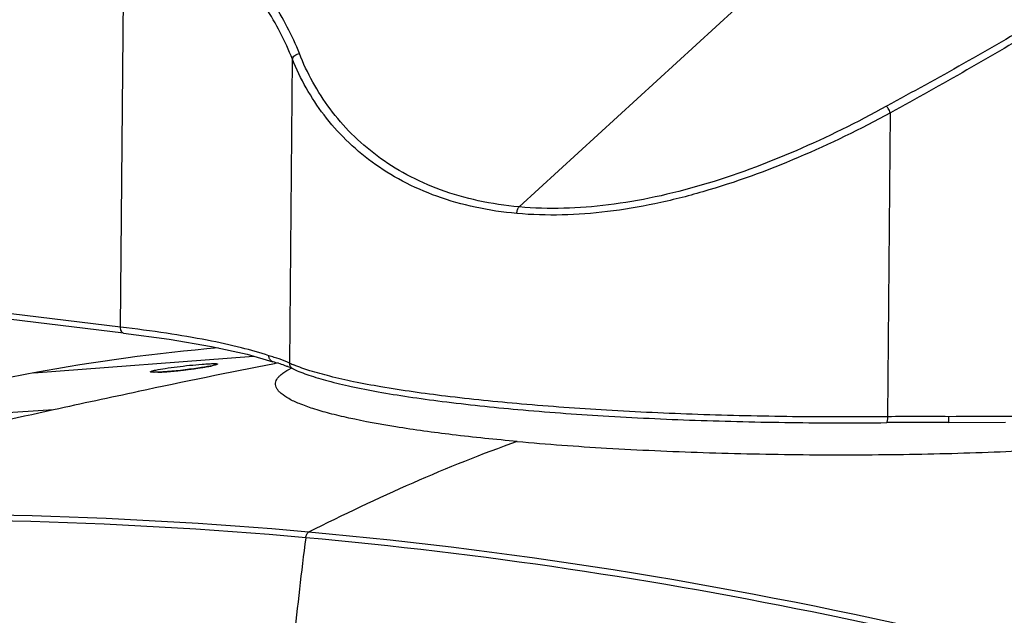
# Model space of a CAD drawing. Units: millimetres. Extents: x 22 to 2351, y 27 to 1658.
# Drawn here: x 1451 to 1598, y 1087 to 1176 of the extents above; entities that cross this region are included whole.
import ezdxf

# ---------------------------------------------------------------- set-up
doc = ezdxf.new("R2010")
doc.units = ezdxf.units.MM
doc.layers.add('06___PRT_ALL_SURFS', color=7, linetype='Continuous')
doc.layers.add('粗实线', color=7, linetype='Continuous', lineweight=30)

msp = doc.modelspace()

# ---------------------------------------------------------------- linework, layer by layer
at = {"layer": '06___PRT_ALL_SURFS', "color": 7, "linetype": 'Continuous'}
msp.add_line((1489.53, 1124.73), (1488.96, 1124.62), dxfattribs=at)
for centre, radius, start, end in [((1753.73, -217.52), 1368.01, 101.15934, 102.02902), ((1768.49, -300.45), 1452.19, 101.9165, 102.42875)]:
    msp.add_arc(centre, radius, start, end, dxfattribs=at)
at = {"layer": '粗实线', "color": 7, "linetype": 'Continuous'}
for p, q in [((1465.98, 1130.1), (1466.66, 1203.22)), ((1525.57, 1148.06), (1557.91, 1177.66)), ((1491.26, 1124.71), (1491.67, 1170.15)), ((1580.69, 1116.69), (1581.1, 1162.13)), ((1465.98, 1130.1), (1429.18, 1134.53)), ((1466.41, 1129.2), (1429.62, 1133.63)), ((1466.41, 1129.2), (1473.22, 1128.28)), ((1473.22, 1128.28), (1479.59, 1127.2)), ((1479.59, 1127.2), (1484.89, 1126.03)), ((1453.02, 1123.27), (1485.83, 1125.76)), ((1484.89, 1126.03), (1488.74, 1124.91)), ((1488.78, 1124.9), (1488.74, 1124.91)), ((1470.88, 1123.35), (1470.85, 1123.35)), ((1471.01, 1123.34), (1470.88, 1123.35)), ((1471.23, 1123.34), (1471.01, 1123.34)), ((1471.52, 1123.35), (1471.23, 1123.34)), ((1471.89, 1123.36), (1471.52, 1123.35)), ((1472.32, 1123.39), (1471.89, 1123.36)), ((1472.78, 1123.42), (1472.32, 1123.39)), ((1472.98, 1123.44), (1472.78, 1123.42)), ((1473.62, 1123.49), (1472.98, 1123.44)), ((1474.29, 1123.56), (1473.62, 1123.49)), ((1474.96, 1123.63), (1474.29, 1123.56)), ((1475.63, 1123.71), (1474.96, 1123.63)), ((1476.29, 1123.79), (1475.63, 1123.71)), ((1476.92, 1123.87), (1476.29, 1123.79)), ((1477.51, 1123.95), (1476.92, 1123.87)), ((1478.06, 1124.04), (1477.51, 1123.95)), ((1478.55, 1124.12), (1478.06, 1124.04)), ((1478.99, 1124.19), (1478.55, 1124.12)), ((1479.36, 1124.26), (1478.99, 1124.19)), ((1479.67, 1124.32), (1479.36, 1124.26)), ((1479.9, 1124.38), (1479.67, 1124.32)), ((1480.05, 1124.42), (1479.9, 1124.38)), ((1480.1, 1124.43), (1480.05, 1124.42)), ((1480.1, 1124.43), (1480.1, 1124.43)), ((1455.94, 1117.71), (1420.44, 1115.37)), ((1589.83, 1115.82), (1589.83, 1116.7)), ((1589.83, 1115.82), (1598.27, 1115.86))]:
    msp.add_line(p, q, dxfattribs=at)
for centre, radius, start, end in [((1504.77, 843.29), 284.72, 94.8731, 100.474), ((1479.08, 1094.12), 32.97, 72.556, 74.0271), ((1489.01, 1125.7), 0.831, 239.5008, 251.3807), ((1480.58, 1098.9), 27.96, 71.7538, 72.5533), ((1470.64, 1146.47), 23.15, 272.2687, 272.9392), ((1470.06, 1157.22), 33.91, 272.9892, 273.9956), ((1469.44, 1166.17), 42.88, 273.9847, 274.4077), ((1468.92, 1172.98), 49.71, 274.4084, 274.7216), ((1467.84, 1185.72), 62.5, 274.7439, 275.4988), ((1466.81, 1196.41), 73.24, 275.5004, 276.0559), ((1466.01, 1203.94), 80.81, 276.0568, 276.662), ((1465.74, 1206.3), 83.19, 276.6582, 277.138), ((1466.23, 1202.44), 79.3, 277.1305, 277.7904), ((1467.4, 1193.89), 70.66, 277.7897, 278.2223), ((1469.3, 1180.95), 57.58, 278.2017, 278.975), ((1471.97, 1164.15), 40.57, 278.9422, 279.8676), ((1474.36, 1150.51), 26.72, 279.832, 280.8373), ((1475.5, 1144.53), 20.64, 280.8548, 281.1197), ((1476.18, 1141.07), 17.11, 281.1101, 281.6853), ((1484.71, 1107.99), 17.36, 68.6684, 68.8606), ((1499.01, 1141.56), 18.55, 245.2856, 247.4312), ((1508.78, 822.07), 306.32, 100.4897, 106.7624), ((1585.58, 641.39), 475.33, 89.4876, 90.5899), ((1585.51, 632.02), 483.82, 89.4893, 90.5888), ((1434.25, 431.62), 670.5, 84.87923, 92.42437), ((1433.72, 429.6), 671.68, 84.88039, 92.37163), ((1931.81, 1040.99), 441.92, 172.5089, 174.5146), ((1430.83, 406.35), 695.1, 78.29927, 84.8142), ((1430.68, 403.43), 698.89, 76.76846, 84.79374), ((1426.79, 385.87), 715.97, 76.78625, 78.31492)]:
    msp.add_arc(centre, radius, start, end, dxfattribs=at)
for points, knots in [([(1491.67, 1170.15), (1490.61, 1172.87), (1488.46, 1176.89), (1484.99, 1182.05), (1481.9, 1186.12), (1478.47, 1190.28), (1473.4, 1196.04), (1469.39, 1200.33), (1466.66, 1203.22)], [0, 0, 0, 0, 0.209816, 0.325402, 0.4481, 0.57755, 0.71318, 1, 1, 1, 1]), ([(1492.72, 1170.99), (1491.66, 1173.7), (1489.51, 1177.71), (1486.02, 1182.86), (1482.92, 1186.92), (1479.46, 1191.07), (1474.36, 1196.82), (1470.31, 1201.1), (1467.54, 1203.99)], [0, 0, 0, 0, 0.209124, 0.324499, 0.447104, 0.576595, 0.712408, 1, 1, 1, 1]), ([(1623.04, 1190.04), (1620.04, 1187.49), (1613.58, 1182.59), (1603.14, 1175.86), (1591.99, 1169.41), (1584.35, 1165.23), (1580.5, 1163.12)], [0, 0, 0, 0, 0.234032, 0.481582, 0.738892, 1, 1, 1, 1]), ([(1623.16, 1189.18), (1620.2, 1186.63), (1613.83, 1181.71), (1603.51, 1174.94), (1592.48, 1168.46), (1584.92, 1164.25), (1581.1, 1162.13)], [0, 0, 0, 0, 0.234071, 0.481526, 0.738784, 1, 1, 1, 1]), ([(1491.67, 1170.15), (1491.71, 1170.37), (1491.93, 1170.69), (1492.35, 1170.92), (1492.6, 1170.98), (1492.72, 1170.99)], [0, 0, 0, 0, 0.472446, 0.736615, 1, 1, 1, 1]), ([(1525.57, 1148.06), (1523.52, 1148.25), (1519.53, 1148.84), (1513.88, 1150.45), (1508.79, 1152.72), (1504.31, 1155.56), (1500.46, 1158.89), (1497.24, 1162.62), (1494.64, 1166.66), (1493.29, 1169.53), (1492.72, 1170.99)], [0, 0, 0, 0, 0.146421, 0.284864, 0.415879, 0.540496, 0.659995, 0.775676, 0.888696, 1, 1, 1, 1]), ([(1525.23, 1147.08), (1523.14, 1147.27), (1519.09, 1147.86), (1513.33, 1149.49), (1508.15, 1151.76), (1503.57, 1154.62), (1499.63, 1157.96), (1496.33, 1161.71), (1493.66, 1165.78), (1492.27, 1168.68), (1491.67, 1170.15)], [0, 0, 0, 0, 0.146572, 0.285204, 0.416401, 0.541145, 0.660671, 0.776255, 0.889047, 1, 1, 1, 1]), ([(1580.5, 1163.12), (1576.09, 1160.7), (1567.12, 1156.25), (1555.45, 1151.9), (1545.98, 1149.47), (1536.87, 1147.9), (1530, 1147.67), (1525.57, 1148.06)], [0, 0, 0, 0, 0.261264, 0.519859, 0.646088, 0.768891, 1, 1, 1, 1]), ([(1581.1, 1162.13), (1581.04, 1162.24), (1580.93, 1162.46), (1580.76, 1162.74), (1580.62, 1162.96), (1580.54, 1163.08), (1580.5, 1163.12)], [0, 0, 0, 0, 0.325104, 0.627362, 0.862997, 1, 1, 1, 1]), ([(1581.1, 1162.13), (1576.61, 1159.7), (1567.47, 1155.23), (1555.58, 1150.88), (1545.96, 1148.46), (1536.7, 1146.9), (1529.72, 1146.68), (1525.23, 1147.08)], [0, 0, 0, 0, 0.261353, 0.519935, 0.646125, 0.768887, 1, 1, 1, 1]), ([(1525.23, 1147.08), (1525.23, 1147.27), (1525.28, 1147.63), (1525.46, 1147.95), (1525.57, 1148.06)], [0, 0, 0, 0, 0.547015, 1, 1, 1, 1]), ([(1466.41, 1129.2), (1466.34, 1129.21), (1466.21, 1129.28), (1466.07, 1129.49), (1465.99, 1129.77), (1465.98, 1129.98), (1465.98, 1130.1)], [0, 0, 0, 0, 0.182706, 0.407324, 0.685048, 1, 1, 1, 1]), ([(1488.15, 1125.82), (1486.81, 1126.27), (1483.75, 1127.13), (1478.64, 1128.22), (1472.61, 1129.24), (1468.28, 1129.82), (1465.98, 1130.1)], [0, 0, 0, 0, 0.188119, 0.420411, 0.692772, 1, 1, 1, 1]), ([(1488.59, 1124.98), (1488.45, 1125.06), (1488.22, 1125.32), (1488.15, 1125.65), (1488.15, 1125.82)], [0, 0, 0, 0, 0.487419, 1, 1, 1, 1]), ([(1490.97, 1124.18), (1490.81, 1124.24), (1490.09, 1124.51), (1489.35, 1124.74), (1488.78, 1124.9)], [0, 0, 0, 0, 0.225301, 1, 1, 1, 1]), ([(1491.26, 1124.71), (1491.11, 1124.78), (1490.48, 1125.05), (1489.84, 1125.29), (1489.33, 1125.45)], [0, 0, 0, 0, 0.225275, 1, 1, 1, 1]), ([(1471.56, 1123.34), (1471.41, 1123.34), (1471.15, 1123.33), (1470.85, 1123.33), (1470.66, 1123.34), (1470.56, 1123.35), (1470.5, 1123.37), (1470.45, 1123.39), (1470.45, 1123.43), (1470.49, 1123.45), (1470.54, 1123.48), (1470.63, 1123.52), (1470.75, 1123.55), (1470.96, 1123.61), (1471.14, 1123.65), (1471.26, 1123.67)], [0, 0, 0, 0, 0.221762, 0.390367, 0.453488, 0.502134, 0.536353, 0.55693, 0.569189, 0.588284, 0.620794, 0.667858, 0.729666, 0.805928, 1, 1, 1, 1]), ([(1471.26, 1123.67), (1471.72, 1123.77), (1472.77, 1123.94), (1475.07, 1124.26), (1476.92, 1124.45), (1478.17, 1124.55)], [0, 0, 0, 0, 0.199459, 0.459399, 1, 1, 1, 1]), ([(1478.17, 1124.55), (1478.28, 1124.56), (1478.67, 1124.58), (1479.06, 1124.61), (1479.35, 1124.62)], [0, 0, 0, 0, 0.275345, 1, 1, 1, 1]), ([(1479.35, 1124.62), (1479.5, 1124.63), (1479.76, 1124.64), (1480.06, 1124.64), (1480.25, 1124.63), (1480.34, 1124.62), (1480.41, 1124.6), (1480.46, 1124.59), (1480.47, 1124.55), (1480.42, 1124.53), (1480.37, 1124.5), (1480.28, 1124.47), (1480.16, 1124.43), (1479.95, 1124.38), (1479.77, 1124.34), (1479.65, 1124.31)], [0, 0, 0, 0, 0.222703, 0.392078, 0.455494, 0.504347, 0.538632, 0.558995, 0.570454, 0.588869, 0.620951, 0.667754, 0.729431, 0.805673, 1, 1, 1, 1]), ([(1525.29, 1112.99), (1522.05, 1113.28), (1515.97, 1113.9), (1507.57, 1115.05), (1501.45, 1116.16), (1497.34, 1117.14), (1494.86, 1117.85), (1492.82, 1118.57), (1491.22, 1119.3), (1490.19, 1119.96), (1489.62, 1120.51), (1489.34, 1120.9), (1489.18, 1121.29), (1489.13, 1121.84), (1489.38, 1122.38), (1489.8, 1122.85), (1490.44, 1123.39), (1491.03, 1123.72), (1491.46, 1123.94)], [0, 0, 0, 0, 0.236013, 0.44241, 0.614467, 0.68648, 0.748736, 0.801068, 0.843444, 0.876159, 0.889252, 0.900518, 0.910434, 0.91969, 0.939359, 0.951357, 0.965329, 1, 1, 1, 1]), ([(1491.8, 1123.83), (1491.74, 1123.86), (1491.49, 1123.97), (1491.23, 1124.08), (1491.03, 1124.16)], [0, 0, 0, 0, 0.235391, 1, 1, 1, 1]), ([(1491.8, 1123.83), (1491.64, 1123.9), (1491.35, 1124.16), (1491.25, 1124.53), (1491.26, 1124.71)], [0, 0, 0, 0, 0.494375, 1, 1, 1, 1]), ([(1491.8, 1123.83), (1492.55, 1123.48), (1494.27, 1122.83), (1497.17, 1121.98), (1500.64, 1121.16), (1504.65, 1120.38), (1509.18, 1119.64), (1516.14, 1118.69), (1525.84, 1117.68), (1538.46, 1116.75), (1552.06, 1116.11), (1566.2, 1115.78), (1575.75, 1115.76), (1580.54, 1115.81)], [0, 0, 0, 0, 0.027752, 0.061592, 0.101418, 0.147154, 0.198547, 0.255226, 0.382717, 0.525688, 0.679575, 0.839402, 1, 1, 1, 1]), ([(1580.69, 1116.69), (1575.94, 1116.64), (1566.48, 1116.65), (1552.46, 1116.97), (1538.94, 1117.59), (1526.36, 1118.49), (1515.11, 1119.63), (1506.74, 1120.81), (1500.99, 1121.87), (1497.44, 1122.67), (1494.45, 1123.49), (1492.68, 1124.11), (1491.89, 1124.43)], [0, 0, 0, 0, 0.159092, 0.317536, 0.470397, 0.612901, 0.740634, 0.849696, 0.896197, 0.936893, 0.971547, 1, 1, 1, 1]), ([(1455.94, 1117.71), (1450.16, 1116.44), (1438.22, 1113.77), (1419.84, 1109.54), (1403.95, 1105.77), (1390.86, 1102.65), (1384.22, 1101.05), (1380.89, 1100.23)], [0, 0, 0, 0, 0.230299, 0.476357, 0.734039, 0.866366, 1, 1, 1, 1]), ([(1580.54, 1115.81), (1580.55, 1115.81), (1580.58, 1115.84), (1580.61, 1115.92), (1580.65, 1116.1), (1580.68, 1116.37), (1580.68, 1116.58), (1580.69, 1116.69)], [0, 0, 0, 0, 0.035451, 0.096426, 0.307553, 0.621407, 1, 1, 1, 1]), ([(1622.48, 1116.06), (1617.28, 1116.36), (1606.39, 1116.74), (1595.5, 1116.77), (1589.83, 1116.7)], [0, 0, 0, 0, 0.478869, 1, 1, 1, 1]), ([(1525.29, 1112.99), (1529.74, 1112.59), (1539, 1111.92), (1553.26, 1111.28), (1568.06, 1110.97), (1582.87, 1111), (1597.14, 1111.39), (1610.36, 1112.1), (1622.06, 1113.11), (1629.27, 1114.04), (1632.54, 1114.59)], [0, 0, 0, 0, 0.124686, 0.259113, 0.398526, 0.537944, 0.672371, 0.797028, 0.907509, 1, 1, 1, 1]), ([(1525.29, 1112.99), (1520, 1111.12), (1509.47, 1106.88), (1499.23, 1102), (1494.1, 1099.44)], [0, 0, 0, 0, 0.494481, 1, 1, 1, 1]), ([(1493.66, 1098.6), (1493.68, 1098.78), (1493.76, 1099.1), (1493.97, 1099.37), (1494.1, 1099.44)], [0, 0, 0, 0, 0.567937, 1, 1, 1, 1])]:
    msp.add_open_spline(points, degree=3, knots=knots, dxfattribs=at)

doc.saveas('drawing.dxf')
